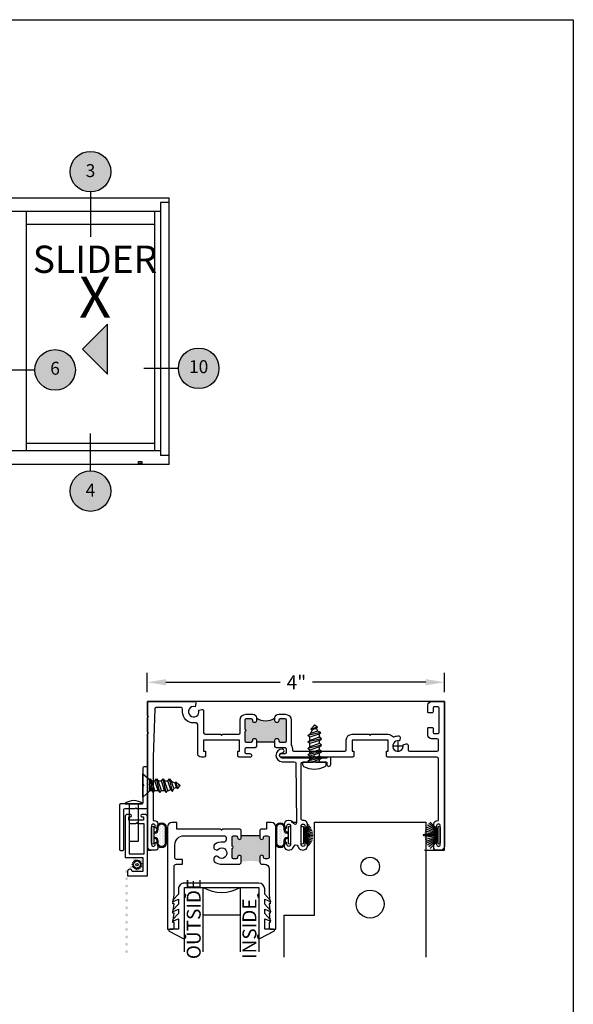
# Model space of a CAD drawing. Units: inches. Extents: x 0 to 214, y 0 to 37.
# Drawn here: x 63 to 70, y 24 to 37 of the extents above; entities that cross this region are included whole.
import ezdxf
from ezdxf.enums import TextEntityAlignment as Align

# ---------------------------------------------------------------- set-up
doc = ezdxf.new("R2010")
doc.units = ezdxf.units.IN
doc.header["$MEASUREMENT"] = 0
for name, color, linetype in [('Arcadia-Dim', 4, 'Continuous'), ('Arcadia-Profile', 5, 'Continuous'), ('Arcadia-Shade', 8, 'Continuous'), ('Arcadia-Symb', 7, 'Continuous'), ('Arcadia-Symb-Text', 3, 'Continuous'), ('Arcadia-Text', 3, 'Continuous')]:
    doc.layers.add(name, color=color, linetype=linetype)
doc.layers.add('Arcadia-Mview', color=6, linetype='Continuous', plot=False)
doc.styles.get("Standard").update_dxf_attribs({"font": 'ARIALN.TTF'})
doc.dimstyles.get("Standard").update_dxf_attribs({"dimscale": 0, "dimtxt": 0.046875, "dimasz": 0.0625, "dimexe": 0.0625, "dimexo": 0.0625, "dimgap": 0.09, "dimtad": 0, "dimtih": 1, "dimtoh": 1, "dimdec": 4, "dimzin": 0, "dimdsep": 46, "dimlunit": 4, "dimtxsty": 'Standard', "dimcen": 0.046875, "dimadec": 0, "dimazin": 0, "dimtfac": 1, "dimtdec": 4, "dimtofl": 0, "dimtmove": 0, "dimatfit": 3, "dimfxl": 1, "dimtolj": 1, "dimtzin": 0, "dimarcsym": 0})

# ---------------------------------------------------------------- blocks, each defined once
blk = doc.blocks.new('B270PILE')
at = {"layer": 'Arcadia-Profile'}
for p, q in [((-0.072, 0.03), (-0.178, 0.136)), ((-0.058, 0.03), (-0.157, 0.155)), ((-0.045, 0.03), (-0.134, 0.171)), ((-0.035, 0.03), (-0.109, 0.185)), ((-0.025, 0.03), (-0.083, 0.196)), ((-0.016, 0.03), (-0.056, 0.204)), ((-0.008, 0.03), (-0.028, 0.208)), ((-0.005, 0.03), (-0.005, 0.225)), ((0.005, 0.03), (0.005, 0.225)), ((0.008, 0.03), (0.028, 0.208)), ((0.016, 0.03), (0.056, 0.204)), ((0.025, 0.03), (0.083, 0.196)), ((0.035, 0.03), (0.109, 0.185)), ((0.045, 0.03), (0.134, 0.171)), ((0.058, 0.03), (0.157, 0.155)), ((0.072, 0.03), (0.178, 0.136))]:
    blk.add_line(p, q, dxfattribs=at)
blk.add_lwpolyline([(-0.105, 0, -1), (-0.105, 0.03), (0.105, 0.03, -1), (0.105, 0), (0.105, 0)], format="xyb", close=True, dxfattribs=at)
blk.add_arc((0, 0.225), 0.005, 0, 180, dxfattribs=at)
blk = doc.blocks.new('8-1-2PH')
at = {"layer": 'Arcadia-Profile'}
for p, q in [((-0.04, 0.156), (0, 0.156)), ((0, -0.156), (0, 0.156)), ((0, 0.075), (0.012, 0.089)), ((0.034, -0.068), (0, 0.034)), ((0.056, -0.094), (0.012, 0.089)), ((0.012, 0.089), (0.034, 0.063)), ((0.078, -0.068), (0.034, 0.063)), ((0.034, 0.063), (0.078, 0.063)), ((0.078, 0.063), (0.099, 0.089)), ((0.121, -0.068), (0.078, 0.063)), ((0.143, -0.094), (0.099, 0.089)), ((0.099, 0.089), (0.121, 0.063)), ((0.165, -0.068), (0.121, 0.063)), ((0.121, 0.063), (0.162, 0.063)), ((0.162, 0.063), (0.184, 0.089)), ((0.205, -0.068), (0.162, 0.063)), ((0.227, -0.094), (0.184, 0.089)), ((0.184, 0.089), (0.205, 0.063)), ((0.249, -0.068), (0.205, 0.063)), ((0.205, 0.063), (0.249, 0.063)), ((0.249, 0.063), (0.271, 0.089)), ((0.293, -0.068), (0.249, 0.063)), ((0.314, -0.094), (0.271, 0.089)), ((0.271, 0.089), (0.293, 0.063)), ((0.293, 0.063), (0.336, 0.063)), ((0.336, -0.068), (0.293, 0.063)), ((0.336, 0.063), (0.358, 0.089)), ((0.376, -0.058), (0.336, 0.063)), ((0.399, -0.082), (0.358, 0.089)), ((0.358, 0.089), (0.384, 0.052)), ((0.434, 0.032), (0.384, 0.052)), ((0.415, -0.042), (0.384, 0.052)), ((0.434, 0.032), (0.445, 0.048)), ((0.453, -0.027), (0.434, 0.032)), ((0.472, -0.042), (0.445, 0.048)), ((0.445, 0.048), (0.484, 0.012)), ((0.494, 0.008), (0.484, 0.012)), ((0.492, -0.011), (0.484, 0.012)), ((0, -0.068), (0.034, -0.068)), ((0.034, -0.068), (0.056, -0.094)), ((0.056, -0.094), (0.078, -0.068)), ((0.078, -0.068), (0.121, -0.068)), ((0.121, -0.068), (0.143, -0.094)), ((0.143, -0.094), (0.165, -0.068)), ((0.165, -0.068), (0.205, -0.068)), ((0.205, -0.068), (0.227, -0.094)), ((0.227, -0.094), (0.249, -0.068)), ((0.249, -0.068), (0.293, -0.068)), ((0.293, -0.068), (0.314, -0.094)), ((0.314, -0.094), (0.336, -0.068)), ((0.336, -0.068), (0.351, -0.068)), ((0.376, -0.058), (0.351, -0.068)), ((0.376, -0.058), (0.398, -0.084)), ((0.398, -0.084), (0.415, -0.042)), ((0.453, -0.027), (0.415, -0.042)), ((0.453, -0.027), (0.472, -0.042)), ((0.472, -0.042), (0.492, -0.011)), ((0.494, -0.011), (0.492, -0.011)), ((-0.04, -0.156), (0, -0.156))]:
    blk.add_line(p, q, dxfattribs=at)
for centre, radius, start, end in [((0.219, 0), 0.313, 152.2372, 207.7628), ((-0.04, 0.136), 0.02, 90, 152.2372), ((0.49, -0.001), 0.01, 291.8014, 68.1986), ((-0.04, -0.136), 0.02, 207.7628, 270)]:
    blk.add_arc(centre, radius, start, end, dxfattribs=at)
blk = doc.blocks.new('b270QLON')
at = {"layer": 'Arcadia-Profile'}
h = blk.add_hatch(dxfattribs=at)
h.set_pattern_fill('DOTS', color=256, scale=0.3, style=0)
h.paths.add_polyline_path([(-0.106, 0.185, 1), (-0.106, 0.09), (-0.075, 0.09, -0.414214), (-0.03, 0.045), (-0.03, 0.03), (0.03, 0.03), (0.03, 0.045, -0.414214), (0.075, 0.09), (0.106, 0.09, 1), (0.106, 0.185)])
for points in [[(-0.045, 0.03), (-0.045, 0.045, 0.414214), (-0.075, 0.075), (-0.106, 0.075, -1), (-0.106, 0.2), (0.106, 0.2, -1), (0.106, 0.075), (0.075, 0.075, 0.414214), (0.045, 0.045), (0.045, 0.03)], [(-0.03, 0.03), (-0.03, 0.045, 0.414214), (-0.075, 0.09), (-0.106, 0.09, -1), (-0.106, 0.185), (0.106, 0.185, -1), (0.106, 0.09), (0.075, 0.09, 0.414214), (0.03, 0.045), (0.03, 0.03)]]:
    blk.add_lwpolyline(points, format="xyb", dxfattribs=at)
blk.add_lwpolyline([(-0.105, 0, -1), (-0.105, 0.03), (0.105, 0.03, -1), (0.105, 0), (0.105, 0)], format="xyb", close=True, dxfattribs=at)
blk = doc.blocks.new('b150pile')
at = {"layer": 'Arcadia-Profile'}
for p, q in [((-0.035, 0.03), (-0.088, 0.14)), ((-0.025, 0.03), (-0.067, 0.149)), ((-0.016, 0.03), (-0.045, 0.155)), ((-0.008, 0.03), (-0.023, 0.159)), ((0, 0.03), (0, 0.16)), ((0.008, 0.03), (0.023, 0.159)), ((0.016, 0.03), (0.045, 0.155)), ((0.025, 0.03), (0.067, 0.149)), ((0.035, 0.03), (0.088, 0.14)), ((-0.072, 0.03), (-0.143, 0.101)), ((-0.058, 0.03), (-0.126, 0.116)), ((-0.045, 0.03), (-0.108, 0.129)), ((0.045, 0.03), (0.108, 0.129)), ((0.058, 0.03), (0.126, 0.116)), ((0.072, 0.03), (0.143, 0.101))]:
    blk.add_line(p, q, dxfattribs=at)
blk.add_lwpolyline([(-0.105, 0, -1), (-0.105, 0.03), (0.105, 0.03, -1), (0.105, 0), (0.105, 0)], format="xyb", close=True, dxfattribs=at)
blk = doc.blocks.new('Cross')
at = {"layer": 'Arcadia-Profile'}
for p, q in [((0.058, 0), (-0.058, 0)), ((0, 0.058), (0, -0.058))]:
    blk.add_line(p, q, dxfattribs=at)
blk = doc.blocks.new('b9501000z')
for p, q in [((-0.516, 0.063), (-0.704, -0.034)), ((-0.501, -0.486), (-0.501, 0.011)), ((0.501, 0.011), (0.501, -0.486)), ((0.704, -0.034), (0.516, 0.063)), ((-0.698, -0.062), (-0.58, -0.062)), ((-0.58, -0.062), (-0.58, -0.204)), ((0.58, -0.204), (0.58, -0.062)), ((0.58, -0.062), (0.698, -0.062)), ((-0.58, -0.204), (-0.663, -0.171)), ((-0.663, -0.171), (-0.656, -0.193)), ((-0.656, -0.193), (-0.58, -0.275)), ((0.663, -0.171), (0.58, -0.204)), ((0.58, -0.275), (0.656, -0.193)), ((0.656, -0.193), (0.663, -0.171)), ((-0.58, -0.33), (-0.663, -0.296)), ((-0.663, -0.296), (-0.656, -0.318)), ((-0.656, -0.318), (-0.58, -0.4)), ((-0.58, -0.275), (-0.58, -0.33)), ((0.58, -0.33), (0.58, -0.275)), ((0.663, -0.296), (0.58, -0.33)), ((0.58, -0.4), (0.656, -0.318)), ((0.656, -0.318), (0.663, -0.296)), ((-0.663, -0.433), (-0.656, -0.454)), ((-0.58, -0.466), (-0.663, -0.433)), ((-0.656, -0.454), (-0.58, -0.536)), ((-0.58, -0.4), (-0.58, -0.466)), ((0.58, -0.466), (0.58, -0.4)), ((0.663, -0.433), (0.58, -0.466)), ((0.58, -0.536), (0.656, -0.454)), ((0.656, -0.454), (0.663, -0.433)), ((-0.58, -0.536), (-0.58, -0.604)), ((-0.501, -0.624), (-0.501, -0.543)), ((-0.501, -0.548), (-0.501, -0.543)), ((0.501, -0.624), (-0.501, -0.624)), ((0.501, -0.543), (0.501, -0.624)), ((0.501, -0.543), (0.501, -0.548)), ((0.58, -0.604), (0.58, -0.536)), ((-0.5, -0.684), (0.5, -0.684))]:
    blk.add_line(p, q)
for centre, radius, start, end in [((-0.508, 0.037), 0.027, 286.6695, 106.6695), ((0.508, 0.037), 0.027, 73.3305, 253.3305), ((-0.698, -0.047), 0.015, 117.1782, 270), ((0.698, -0.047), 0.015, 270, 62.8218), ((-0.517, -0.515), 0.0332, 300, 60), ((0.517, -0.515), 0.0332, 120, 240), ((-0.5, -0.604), 0.08, 180, 270), ((0.5, -0.604), 0.08, 270, 0)]:
    blk.add_arc(centre, radius, start, end)
blk = doc.blocks.new('*D174')
at = {"layer": 'Arcadia-Dim', "color": 0, "lineweight": -2, "transparency": 16777216}
for p, q in [((64.264, 28.26), (64.264, 28.52)), ((68.264, 28.26), (68.264, 28.52)), ((64.514, 28.395), (66.055, 28.395)), ((68.014, 28.395), (66.488, 28.395))]:
    blk.add_line(p, q, dxfattribs=at)
at = {"layer": 'Arcadia-Dim', "color": 0, "lineweight": -3, "transparency": 16777216}
for points in [[(64.514, 28.437), (64.514, 28.354), (64.264, 28.395)], [(68.014, 28.437), (68.014, 28.354), (68.264, 28.395)]]:
    blk.add_solid(points, dxfattribs=at)
at = {"layer": 'Arcadia-Dim', "color": 0, "transparency": 16777216, "insert": (66.272, 28.395), "char_height": 0.1875, "attachment_point": 5}
blk.add_mtext('\\A1;4"', dxfattribs=at)
blk = doc.blocks.new('#8-.5 PFH-SMS')
at = {"layer": 'Arcadia-Profile'}
for p, q in [((0, 0.156), (0.09, 0.078)), ((0, -0.156), (0, 0.156)), ((0.088, 0.08), (0.096, 0.089)), ((0.09, 0.078), (0.09, -0.078)), ((0.118, -0.068), (0.09, 0.016)), ((0.14, -0.094), (0.096, 0.089)), ((0.096, 0.089), (0.118, 0.063)), ((0.162, -0.068), (0.118, 0.063)), ((0.118, 0.063), (0.162, 0.063)), ((0.162, 0.063), (0.184, 0.089)), ((0.205, -0.068), (0.162, 0.063)), ((0.227, -0.094), (0.184, 0.089)), ((0.184, 0.089), (0.205, 0.063)), ((0.249, -0.068), (0.205, 0.063)), ((0.205, 0.063), (0.249, 0.063)), ((0.249, 0.063), (0.271, 0.089)), ((0.293, -0.068), (0.249, 0.063)), ((0.314, -0.094), (0.271, 0.089)), ((0.271, 0.089), (0.293, 0.063)), ((0.293, 0.063), (0.336, 0.063)), ((0.336, -0.068), (0.293, 0.063)), ((0.336, 0.063), (0.358, 0.089)), ((0.376, -0.058), (0.336, 0.063)), ((0.399, -0.082), (0.358, 0.089)), ((0.358, 0.089), (0.384, 0.052)), ((0.434, 0.032), (0.384, 0.052)), ((0.415, -0.042), (0.384, 0.052)), ((0.434, 0.032), (0.445, 0.048)), ((0.453, -0.027), (0.434, 0.032)), ((0.472, -0.042), (0.445, 0.048)), ((0.445, 0.048), (0.484, 0.012)), ((0.494, 0.008), (0.484, 0.012)), ((0.492, -0.011), (0.484, 0.012)), ((0, -0.156), (0.09, -0.078)), ((0.09, -0.068), (0.118, -0.068)), ((0.118, -0.068), (0.14, -0.094)), ((0.14, -0.094), (0.162, -0.068)), ((0.162, -0.068), (0.205, -0.068)), ((0.205, -0.068), (0.227, -0.094)), ((0.227, -0.094), (0.249, -0.068)), ((0.249, -0.068), (0.293, -0.068)), ((0.293, -0.068), (0.314, -0.094)), ((0.314, -0.094), (0.336, -0.068)), ((0.336, -0.068), (0.351, -0.068)), ((0.376, -0.058), (0.351, -0.068)), ((0.376, -0.058), (0.398, -0.084)), ((0.398, -0.084), (0.415, -0.042)), ((0.453, -0.027), (0.415, -0.042)), ((0.453, -0.027), (0.472, -0.042)), ((0.472, -0.042), (0.492, -0.011)), ((0.494, -0.011), (0.492, -0.011))]:
    blk.add_line(p, q, dxfattribs=at)
blk.add_arc((0.49, -0.001), 0.01, 291.8014, 68.1986, dxfattribs=at)
blk = doc.blocks.new('spline')
at = {"layer": 'Arcadia-Profile'}
blk.add_lwpolyline([(-0.027, 0.053), (-0.03, 0.078, -0.784805), (-0.024, 0.079), (-0.011, 0.059, 0.63707), (-0.005, 0.06), (0.002, 0.083, -0.784805), (0.008, 0.082), (0.013, 0.058, 0.63707), (0.018, 0.057), (0.034, 0.076, -0.784805), (0.039, 0.073), (0.034, 0.049, 0.63707), (0.039, 0.046), (0.06, 0.057, -0.784805), (0.064, 0.052), (0.05, 0.032, 0.63707), (0.053, 0.027), (0.078, 0.03, -0.784805), (0.079, 0.024), (0.059, 0.011, 0.63707), (0.06, 0.005), (0.083, -0.002, -0.784805), (0.082, -0.008), (0.058, -0.013, 0.63707), (0.057, -0.018), (0.076, -0.034, -0.784805), (0.073, -0.039), (0.049, -0.034, 0.63707), (0.046, -0.039), (0.057, -0.06, -0.784805), (0.052, -0.064), (0.032, -0.05, 0.63707), (0.027, -0.053), (0.03, -0.078, -0.784805), (0.024, -0.079), (0.011, -0.059, 0.63707), (0.005, -0.06), (-0.002, -0.083, -0.784805), (-0.008, -0.082), (-0.013, -0.058, 0.63707), (-0.018, -0.057), (-0.034, -0.076, -0.784805), (-0.039, -0.073), (-0.034, -0.049, 0.63707), (-0.039, -0.046), (-0.06, -0.057, -0.784805), (-0.064, -0.052), (-0.05, -0.032, 0.63707), (-0.053, -0.027), (-0.078, -0.03, -0.784805), (-0.079, -0.024), (-0.059, -0.011, 0.63707), (-0.06, -0.005), (-0.083, 0.002, -0.784805), (-0.082, 0.008), (-0.058, 0.013, 0.63707), (-0.057, 0.018), (-0.076, 0.034, -0.784805), (-0.073, 0.039), (-0.049, 0.034, 0.63707), (-0.046, 0.039), (-0.057, 0.06, -0.784805), (-0.052, 0.064), (-0.032, 0.05, 0.63707)], format="xyb", close=True, dxfattribs=at)
blk.add_circle((0, 0), 0.0223, dxfattribs=at)
blk = doc.blocks.new('.5Rivet')
at = {"layer": 'Arcadia-Profile'}
blk.add_lwpolyline([(-0.1175, -0.045), (0.1175, -0.045), (0.1175, -0.04, 0.3404255), (-0.1175, -0.04)], format="xyb", close=True, dxfattribs=at)
blk.add_lwpolyline([(-0.0625, -0.045), (-0.0625, -0.54, 0.4142136), (-0.0575, -0.545), (0.0575, -0.545, 0.4142136), (0.0625, -0.54), (0.0625, -0.045)], format="xyb", dxfattribs=at)

msp = doc.modelspace()

# ---------------------------------------------------------------- hatches: boundary and pattern name
at = {"layer": 'Arcadia-Profile'}
h = msp.add_hatch(color=256, dxfattribs=at)
edge = h.paths.add_edge_path()
edge.add_line((65.98317, 27.91489), (65.98317, 27.87739))
edge.add_ellipse((66.00817, 27.87739), major_axis=(-0.01768, 0.01768), ratio=1, start_angle=45, end_angle=225)
edge.add_line((66.03317, 27.87739), (66.03317, 27.88239))
edge.add_ellipse((66.05317, 27.88239), major_axis=(-0.01414, 0.01414), ratio=1, start_angle=-45, end_angle=45, ccw=False)
edge.add_line((66.05317, 27.90239), (66.11942, 27.90239))
edge.add_ellipse((66.11942, 27.88239), major_axis=(0.01414, 0.01414), ratio=1, start_angle=315, end_angle=405, ccw=False)
edge.add_line((66.13942, 27.88239), (66.13942, 27.60989))
edge.add_ellipse((66.11942, 27.60989), major_axis=(0.01414, 0.01414), ratio=1, start_angle=225, end_angle=315, ccw=False)
edge.add_line((66.11942, 27.58989), (66.05317, 27.58989))
edge.add_ellipse((66.05317, 27.60989), major_axis=(-0.01414, 0.01414), ratio=1, start_angle=45, end_angle=135, ccw=False)
edge.add_line((66.03317, 27.60989), (66.03317, 27.61489))
edge.add_ellipse((66.00817, 27.61489), major_axis=(-0.01768, 0.01768), ratio=1, start_angle=225, end_angle=405)
edge.add_line((65.98317, 27.61489), (65.98317, 27.58989))
edge.add_line((65.98317, 27.58989), (65.73317, 27.58989))
edge.add_line((65.73317, 27.58989), (65.73317, 27.61489))
edge.add_ellipse((65.70817, 27.61489), major_axis=(0.01768, 0.01768), ratio=1, start_angle=315, end_angle=495)
edge.add_line((65.68317, 27.61489), (65.68317, 27.60989))
edge.add_ellipse((65.66317, 27.60989), major_axis=(0.01414, 0.01414), ratio=1, start_angle=225, end_angle=315, ccw=False)
edge.add_line((65.66317, 27.58989), (65.59692, 27.58989))
edge.add_ellipse((65.59692, 27.60989), major_axis=(-0.01414, 0.01414), ratio=1, start_angle=45, end_angle=135, ccw=False)
edge.add_line((65.57692, 27.60989), (65.57692, 27.73114))
edge.add_ellipse((65.57692, 27.74614), major_axis=(0.01061, 0.01061), ratio=1, start_angle=225, end_angle=405)
edge.add_line((65.57692, 27.76114), (65.57692, 27.88239))
edge.add_ellipse((65.59692, 27.88239), major_axis=(0.01414, 0.01414), ratio=1, start_angle=45, end_angle=135, ccw=False)
edge.add_line((65.59692, 27.90239), (65.66317, 27.90239))
edge.add_ellipse((65.66317, 27.88239), major_axis=(-0.01414, 0.01414), ratio=1, start_angle=225, end_angle=315, ccw=False)
edge.add_line((65.68317, 27.88239), (65.68317, 27.87739))
edge.add_ellipse((65.70817, 27.87739), major_axis=(0.01768, 0.01768), ratio=1, start_angle=135, end_angle=315)
edge.add_line((65.73317, 27.87739), (65.73317, 27.91489))
edge.add_ellipse((65.85817, 28.10058), major_axis=(0.15828, 0.15828), ratio=1, start_angle=191.052485, end_angle=258.947515)
msp.add_hatch(color=256, dxfattribs=at).paths.add_polyline_path([(65.77926, 26.32801), (65.77926, 26.30301, 1), (65.82926, 26.30301), (65.82926, 26.30801, -0.41421356), (65.84926, 26.32801), (65.88426, 26.32801, -0.41421356), (65.90426, 26.30801), (65.90426, 26.036, -0.41421356), (65.88426, 26.016), (65.84926, 26.016, -0.41421356), (65.82926, 26.036), (65.82926, 26.041, 1), (65.77926, 26.041), (65.77926, 25.975, 0.10859867), (65.52926, 25.975), (65.52926, 26.041, 1), (65.47926, 26.041), (65.47926, 26.036, -0.41421356), (65.45926, 26.016), (65.42426, 26.016, -0.41421356), (65.40426, 26.036), (65.40426, 26.15701, 1), (65.40426, 26.18701), (65.40426, 26.30801, -0.41421356), (65.42426, 26.32801), (65.45926, 26.32801, -0.41421356), (65.47926, 26.30801), (65.47926, 26.30301, 1), (65.52926, 26.30301), (65.52926, 26.32801)])
h = msp.add_hatch(color=256, dxfattribs=at)
h.dxf.hatch_style = 1
edge = h.paths.add_edge_path()
edge.add_arc((64.17589, 25.99146), 0.01988, 0, 360)
edge = h.paths.add_edge_path()
edge.add_arc((64.19219, 25.90916), 0.01988, 0, 360)
edge = h.paths.add_edge_path()
edge.add_arc((64.1204, 25.8647), 0.01988, 0, 360)
edge = h.paths.add_edge_path()
edge.add_arc((64.09265, 26.0051), 0.01988, 0, 360)
edge = h.paths.add_edge_path()
edge.add_arc((64.04451, 25.89795), 0.01988, 0, 360)
edge = h.paths.add_edge_path()
edge.add_arc((63.98464, 25.8471), 0.01988, 0, 360)
edge = h.paths.add_edge_path()
edge.add_arc((63.98464, 25.74934), 0.01988, 0, 360)
edge = h.paths.add_edge_path()
edge.add_arc((63.98464, 25.65159), 0.01988, 0, 360)
h = msp.add_hatch(color=256, dxfattribs=at)
h.dxf.hatch_style = 1
h.paths.add_polyline_path([(64.00453, 25.55383, 1), (63.96476, 25.55383, 1)])
h.paths.add_polyline_path([(64.00453, 25.45608, 1), (63.96476, 25.45608, 1)])
h.paths.add_polyline_path([(63.96476, 25.35832, 1), (64.00453, 25.35832, 1)])
h = msp.add_hatch(color=256, dxfattribs=at)
h.dxf.hatch_style = 1
h.paths.add_polyline_path([(64.00453, 25.26142, 1), (63.96476, 25.26142, 1)])
h.paths.add_polyline_path([(64.00453, 25.16367, 1), (63.96476, 25.16367, 1)])
h.paths.add_polyline_path([(63.96476, 25.06591, 1), (64.00453, 25.06591, 1)])
h = msp.add_hatch(color=256, dxfattribs=at)
h.dxf.hatch_style = 1
h.paths.add_polyline_path([(64.00453, 24.96422, 1), (63.96476, 24.96422, 1)])
h.paths.add_polyline_path([(64.00453, 24.86646, 1), (63.96476, 24.86646, 1)])
h.paths.add_polyline_path([(63.96476, 24.76871, 1), (64.00453, 24.76871, 1)])
at = {"layer": 'Arcadia-Shade', "lineweight": -3}
h = msp.add_hatch(color=256, dxfattribs=at)
h.dxf.hatch_style = 1
edge = h.paths.add_edge_path()
edge.add_arc((63.49882, 35.27159), 0.2734, 0, 360)
h = msp.add_hatch(color=256, dxfattribs=at)
h.dxf.hatch_style = 1
edge = h.paths.add_edge_path()
edge.add_arc((64.95521, 32.62279), 0.2734, 0, 360)
h = msp.add_hatch(color=256, dxfattribs=at)
h.dxf.hatch_style = 1
edge = h.paths.add_edge_path()
edge.add_arc((63.0216, 32.60099), 0.2734, 0, 360)
h = msp.add_hatch(color=256, dxfattribs=at)
h.dxf.hatch_style = 1
edge = h.paths.add_edge_path()
edge.add_arc((63.49882, 30.9697), 0.2734, 0, 360)
at = {"layer": 'Arcadia-Text'}
msp.add_hatch(color=256, dxfattribs=at).paths.add_polyline_path([(63.72785, 32.54646), (63.72785, 33.21826), (63.39195, 32.88236)])

# ---------------------------------------------------------------- linework, layer by layer
msp.add_line((65.77926, 26.32801), (65.52926, 26.32801))
at = {"layer": 'Arcadia-Mview', "lineweight": -3}
msp.add_lwpolyline([(38, 37.31833), (70, 37.31833), (70, 0), (38, 0)], close=True, dxfattribs=at)
at = {"layer": 'Arcadia-Profile'}
for p, q in [((58.14402, 34.91791), (64.55711, 34.91791)), ((64.55711, 31.326), (64.55711, 34.91791)), ((64.44175, 34.85447), (64.44175, 31.44702)), ((64.55711, 34.85447), (64.44175, 34.85447)), ((64.44175, 34.73332), (60.52183, 34.73332)), ((62.63894, 31.51623), (62.63894, 34.73332)), ((64.3587, 34.73332), (64.3587, 31.51623)), ((64.3587, 34.56031), (62.63894, 34.56031)), ((64.3587, 31.60867), (62.63894, 31.60867)), ((60.52183, 31.51623), (64.44175, 31.51623)), ((64.55711, 31.44702), (64.44175, 31.44702)), ((64.55711, 31.326), (58.14402, 31.326)), ((64.14428, 31.36998), (64.18797, 31.36998)), ((64.14428, 31.34269), (64.14428, 31.36998)), ((64.18797, 31.34269), (64.14428, 31.34269)), ((64.18797, 31.36998), (64.18797, 31.34269)), ((65.98317, 27.58989), (65.73317, 27.58989)), ((64.76426, 24.76547), (64.76426, 25.6315)), ((65.01426, 24.76547), (65.01426, 25.6315)), ((65.51426, 25.6315), (65.51426, 24.76547)), ((65.76426, 25.6315), (65.76426, 24.76547)), ((65.51426, 25.25939), (65.01426, 25.25939))]:
    msp.add_line(p, q, dxfattribs=at)
for points in [[(65.733, 27.52489), (65.718, 27.50989), (65.59675, 27.50989, 0.41421356), (65.57675, 27.48989), (65.57675, 27.45489, 0.41421356), (65.59675, 27.43489), (65.6455, 27.43489, -1), (65.6455, 27.38489), (65.50225, 27.38489, -0.41421356), (65.48225, 27.40489), (65.48225, 27.46489), (65.50625, 27.46489), (65.50625, 27.61489), (65.02225, 27.61489), (65.02225, 27.46489), (65.04625, 27.46489), (65.04625, 27.40489, -0.41421356), (65.02625, 27.38489), (64.99225, 27.38489, -0.41421356), (64.94225, 27.43489), (64.94225, 27.8271, 0.41421356), (64.92225, 27.8471), (64.88925, 27.8471, -0.41421356), (64.73857, 27.99777), (64.73857, 28.03489, 0.41421356), (64.71857, 28.05489), (64.38364, 28.05489, 0.40528969), (64.36365, 28.0355), (64.34376, 27.38489), (64.34376, 26.5349), (64.35487, 26.5349, -0.41421356), (64.40487, 26.4849), (64.40487, 26.4449, -1), (64.36987, 26.4449), (64.36987, 26.4599, 1), (64.31987, 26.4599), (64.31987, 26.20989, 0.9487525), (64.36987, 26.20739), (64.36987, 26.22489, -1), (64.40487, 26.22489), (64.40487, 26.15489, -0.41421356), (64.38487, 26.13489), (64.31425, 26.13489, -0.41421356), (64.26425, 26.18489), (64.26425, 27.69989), (64.27925, 27.71489), (64.26425, 27.72989), (64.26425, 27.91989), (64.27925, 27.93489), (64.26425, 27.94989), (64.26425, 28.13489), (64.89863, 28.13489, -0.49314543), (64.91795, 28.10971), (64.90633, 28.06635, 3.73205081), (64.95718, 28.01727), (64.99707, 28.02795, -0.49314543), (65.02225, 28.00864), (65.02225, 27.71489, 0.41421356), (65.04225, 27.69489), (65.24925, 27.69489), (65.26425, 27.67989), (65.27925, 27.69489), (65.49425, 27.69489, 0.41421356), (65.51425, 27.71489), (65.51425, 27.88239, -0.41421356), (65.59675, 27.96489), (65.683, 27.96489, -0.41421356), (65.733, 27.91489), (65.733, 27.87739, -1), (65.683, 27.87739), (65.683, 27.88239, 0.41421356), (65.663, 27.90239), (65.59675, 27.90239, 0.41421356), (65.57675, 27.88239), (65.57675, 27.76114, -1), (65.57675, 27.73114), (65.57675, 27.60989, 0.41421356), (65.59675, 27.58989), (65.663, 27.58989, 0.41421356), (65.683, 27.60989), (65.683, 27.61489, -1), (65.733, 27.61489), (65.733, 27.52489)], [(65.52926, 26.40301), (65.51426, 26.41801), (65.27926, 26.41801), (65.26426, 26.40301), (65.24926, 26.41801), (65.13359, 26.41801), (64.65926, 26.41801), (64.65926, 26.507), (64.59626, 26.507, 0.41421356), (64.53426, 26.445), (64.53426, 25.069), (64.60926, 25.069, 0.41421356), (64.62426, 25.084), (64.62426, 25.15901), (64.60926, 25.15901), (64.62426, 25.28401), (64.60926, 25.28401), (64.62426, 25.40901), (64.60926, 25.40901), (64.62426, 25.53401), (64.62426, 25.913, -0.41421356), (64.65526, 25.944), (64.73926, 25.944), (64.73926, 26.006), (64.66526, 26.006, -0.41421356), (64.63426, 26.037), (64.63426, 26.20301, -0.41421356), (64.75926, 26.32801), (65.29526, 26.32801, -0.41421356), (65.32626, 26.29701), (65.32626, 26.27214, -0.46557213), (65.28995, 26.2416, 0.22543379), (65.16594, 26.2071, 0.21732848), (65.16077, 26.19578), (65.16077, 26.16223, 0.26793952), (65.16827, 26.14924), (65.19092, 26.13616, 0.36376541), (65.20991, 26.1395, -2.74421233), (65.20991, 26.04814, 0.36376252), (65.19092, 26.05148), (65.16827, 26.0384, 0.26793952), (65.16077, 26.02541), (65.16077, 25.99187, 0.21732848), (65.16594, 25.98054, 0.19333779), (65.27163, 25.944), (65.49826, 25.944, 0.41421356), (65.52926, 25.975), (65.52926, 26.041, 1), (65.47926, 26.041), (65.47926, 26.036, -0.41421356), (65.45926, 26.016), (65.42426, 26.016, -0.41421356), (65.40426, 26.036), (65.40426, 26.15701, 1), (65.40426, 26.18701), (65.40426, 26.30801, -0.41421356), (65.42426, 26.32801), (65.45926, 26.32801, -0.41421356), (65.47926, 26.30801), (65.47926, 26.30301, 1), (65.52926, 26.30301), (65.52926, 26.40301)], [(65.77926, 26.40301), (65.77926, 26.30301, 1), (65.82926, 26.30301), (65.82926, 26.30801, -0.41421356), (65.84926, 26.32801), (65.88426, 26.32801, -0.41421356), (65.90426, 26.30801), (65.90426, 26.036, -0.41421356), (65.88426, 26.016), (65.84926, 26.016, -0.41421356), (65.82926, 26.036), (65.82926, 26.041, 1), (65.77926, 26.041), (65.77926, 25.975, 0.41421356), (65.81026, 25.944), (65.84226, 25.944, -0.41421356), (65.90426, 25.882), (65.90426, 25.53401), (65.91926, 25.40901), (65.90426, 25.40901), (65.91926, 25.28401), (65.90426, 25.28401), (65.91926, 25.15901), (65.90426, 25.15901), (65.90426, 25.084, 0.41421356), (65.91926, 25.069), (65.99426, 25.069), (65.99426, 26.445, 0.41421356), (65.93226, 26.507), (65.86926, 26.507), (65.86926, 26.41801), (65.79426, 26.41801), (65.77926, 26.40301)]]:
    msp.add_lwpolyline(points, format="xyb", dxfattribs=at)
for points in [[(67.99424, 26.13485), (68.26425, 26.13485), (68.26425, 28.13489), (64.26425, 28.13489), (64.26425, 26.13485), (64.31425, 26.13489)], [(66.10827, 24.69361), (66.10826, 25.25989), (66.51506, 25.25989), (66.51506, 26.50989), (68.01428, 26.50989), (68.01427, 24.69361)], [(66.20363, 26.50989), (66.27404, 26.50989)]]:
    msp.add_lwpolyline(points, dxfattribs=at)
at = {"layer": 'Arcadia-Profile', "lineweight": -3}
for points in [[(65.98317, 27.52489), (65.98317, 27.61489, -1), (66.03317, 27.61489), (66.03317, 27.60989, 0.41421356), (66.05317, 27.58989), (66.11942, 27.58989, 0.41421356), (66.13942, 27.60989), (66.13942, 27.88239, 0.41421356), (66.11942, 27.90239), (66.05317, 27.90239, 0.41421356), (66.03317, 27.88239), (66.03317, 27.87739, -1), (65.98317, 27.87739), (65.98317, 27.91489, -0.41421356), (66.03317, 27.96489), (66.11942, 27.96489, -0.41421356), (66.20192, 27.88239), (66.20192, 27.54713, -0.16421878), (66.21983, 27.48572, 0.42647434), (66.23982, 27.46489), (66.92242, 27.46489, 0.41421356), (66.94242, 27.48489), (66.94242, 27.61489, -0.41421356), (67.02242, 27.69489), (67.24942, 27.69489), (67.26442, 27.67989), (67.27942, 27.69489), (67.50642, 27.69489, -0.2160925), (67.56659, 27.66761, 0.3177811), (67.58904, 27.66221, -0.11753544), (67.65144, 27.67136, -0.46592626), (67.66899, 27.64626), (67.6578, 27.60447, 3.73205081), (67.708, 27.55427), (67.75024, 27.56559, -0.49314543), (67.77542, 27.54627), (67.77542, 27.48489, 0.41421356), (67.79542, 27.46489), (68.16442, 27.46489, 0.41421346), (68.18442, 27.48489), (68.18442, 27.6149, 0.41421356), (68.16442, 27.6349), (68.09042, 27.6349, -0.41421356), (68.04042, 27.6849), (68.04042, 27.77489, -0.41421356), (68.05042, 27.78489), (68.10242, 27.78489, -0.41421356), (68.11242, 27.77489), (68.11242, 27.71689, 0.41421356), (68.12242, 27.70689), (68.18242, 27.70689, 0.41421356), (68.19242, 27.71689), (68.19242, 28.05289, 0.41421356), (68.18242, 28.06289), (68.12242, 28.06289, 0.41421356), (68.11242, 28.05289), (68.11242, 27.99489, -0.41421356), (68.10242, 27.98489), (68.05042, 27.98489, -0.41421356), (68.04042, 27.99489), (68.04042, 28.08489, -0.41421356), (68.09042, 28.13489), (68.26442, 28.13489), (68.26442, 26.18489, -0.41421356), (68.21442, 26.13489), (68.14379, 26.13489, -0.41421356), (68.12379, 26.15489), (68.12379, 26.22489, -1), (68.15879, 26.22489), (68.15879, 26.20989, 1), (68.20879, 26.20989), (68.20879, 26.4599, 1), (68.15879, 26.4599), (68.15879, 26.4449, -1), (68.12379, 26.4449), (68.12379, 26.4849, -0.41421356), (68.17379, 26.5349), (68.18442, 26.5349), (68.18442, 27.36489, 0.41421356), (68.16442, 27.38489), (67.50242, 27.38489, -0.41421356), (67.48242, 27.40489), (67.48242, 27.46489), (67.50642, 27.46489), (67.50642, 27.61489), (67.02242, 27.61489), (67.02242, 27.46489), (67.04642, 27.46489), (67.04642, 27.40489, -0.41421356), (67.02642, 27.38489), (66.52942, 27.38489), (66.51442, 27.39989), (66.49942, 27.38489), (66.07067, 27.38489, -1), (66.07067, 27.43489), (66.11992, 27.43489, 0.41421356), (66.13992, 27.45489), (66.13992, 27.48989, 0.41421356), (66.11992, 27.50989), (65.99817, 27.50989)], [(66.42076, 26.18698), (66.42076, 26.22489, 0.41421356), (66.40326, 26.24239, 0.41421356), (66.38576, 26.22489), (66.38576, 26.20989, -1), (66.33576, 26.20989), (66.33576, 26.45989, -1), (66.38576, 26.45989), (66.38576, 26.44489, 0.41421356), (66.40326, 26.42739, 0.41421356), (66.42076, 26.44489), (66.42076, 26.48281, 0.29821663), (66.39076, 26.52863, 0.11656689), (66.35681, 26.53479, -0.42972158), (66.33576, 26.55476), (66.33576, 27.29989, -0.41421063), (66.35576, 27.31989), (66.49926, 27.31989), (66.51426, 27.33489), (66.52926, 27.31989), (66.68301, 27.31989), (66.68301, 27.28739, 1), (66.73301, 27.28739), (66.73301, 27.38489), (66.68301, 27.38489), (66.68301, 27.37489), (66.08051, 27.37489, -1), (66.08051, 27.44489, 1), (66.08051, 27.49489, 1), (66.08051, 27.32489), (66.24319, 27.32489, -0.41022089), (66.26319, 27.30516), (66.27417, 26.50071, -0.80629688), (66.23609, 26.4919, 0.40561336), (66.13826, 26.52863, 0.29821663), (66.10826, 26.48281), (66.10826, 26.44489, 0.41421356), (66.12576, 26.42739, 0.41421356), (66.14326, 26.44489), (66.14326, 26.45989, -1), (66.19326, 26.45989), (66.19326, 26.20989, -1), (66.14326, 26.20989), (66.14326, 26.22489, 0.41421356), (66.12576, 26.24239, 0.41421356), (66.10826, 26.22489), (66.10826, 26.18698, 0.29821663), (66.13826, 26.14116, 0.45487092), (66.24045, 26.18955, -0.75710994), (66.28857, 26.18955, 0.45487092), (66.39076, 26.14116, 0.29821663)]]:
    msp.add_lwpolyline(points, format="xyb", close=True, dxfattribs=at)
at = {"layer": 'Arcadia-Profile'}
for points in [[(64.24925, 27.25578), (64.21925, 27.25578, 0.41421356), (64.20425, 27.24078), (64.20425, 27.02078), (64.21925, 27.00578), (64.20425, 26.99078), (64.20425, 26.77078, -0.41421356), (64.18925, 26.75578), (63.90425, 26.75578, 0.41421356), (63.88925, 26.74078), (63.88925, 26.14578, 0.41421356), (63.90425, 26.13078), (63.93425, 26.13078, 0.41421356), (63.94925, 26.14578), (63.94925, 26.68078, -0.41421356), (63.96425, 26.69578), (64.09825, 26.69578), (64.10825, 26.70578), (64.11825, 26.69578), (64.24925, 26.69578, 0.41421356), (64.26425, 26.71078), (64.26425, 27.24078, 0.41421356)], [(64.01425, 26.58459), (64.03665, 26.58459, 0.41421356), (64.05165, 26.59959), (64.05165, 26.59961, 0.41421356), (64.03665, 26.61461), (63.99505, 26.61461, 0.41421356), (63.96405, 26.58361), (63.96405, 26.03391), (64.20224, 26.03391), (64.20224, 25.8469), (64.06, 25.8469), (64.06, 25.84691, 0.41421356), (64.029, 25.87791, 0.41421356), (63.998, 25.84691), (63.998, 25.78981), (64.26425, 25.78981), (64.26425, 26.58361, 0.41421356), (64.23325, 26.61461), (64.19165, 26.61461, 0.41421356), (64.17665, 26.59961), (64.17665, 26.59959, 0.41421356), (64.19165, 26.58459), (64.21405, 26.58459), (64.21405, 26.53981), (64.01425, 26.53981)]]:
    msp.add_lwpolyline(points, format="xyb", close=True, dxfattribs=at)
msp.add_lwpolyline([(64.12067, 26.50461), (64.10567, 26.48961), (64.02077, 26.48961), (64.02077, 26.08361), (64.22057, 26.08361), (64.22057, 26.48961), (64.13567, 26.48961)], close=True, dxfattribs=at)
for centre, radius in [((67.26426, 25.91317), 0.125), ((67.26426, 25.40692), 0.1875)]:
    msp.add_circle(centre, radius, dxfattribs=at)
for centre, radius, start, end in [((65.85817, 28.10058), 0.22384, 236.052485, 303.947515), ((65.26426, 26.06452), 0.5, 240, 300)]:
    msp.add_arc(centre, radius, start, end, dxfattribs=at)
at = {"layer": 'Arcadia-Shade', "lineweight": -3}
for centre in [(63.49882, 35.27159), (64.95521, 32.62279), (63.0216, 32.60099), (63.49882, 30.9697)]:
    msp.add_circle(centre, 0.2734, dxfattribs=at)
at = {"layer": 'Arcadia-Symb'}
for p, q in [((63.49882, 34.99819), (63.49882, 34.39413)), ((63.39195, 32.88236), (63.72785, 33.21826)), ((63.72785, 32.54646), (63.72785, 33.21826)), ((63.72785, 32.54646), (63.72785, 33.21826)), ((63.72785, 32.54646), (63.39195, 32.88236)), ((64.68181, 32.62279), (64.21492, 32.62279)), ((62.32766, 32.60099), (62.7482, 32.60099)), ((63.49882, 31.2431), (63.49882, 31.74667))]:
    msp.add_line(p, q, dxfattribs=at)

# ---------------------------------------------------------------- block references
at = {"lineweight": -3}
msp.add_blockref('#8-.5 PFH-SMS', (64.20425, 27.00578), dxfattribs=at)
at = {"layer": 'Arcadia-Profile'}
for name, p, rotation in [('8-1-2PH', (66.51426, 27.31989), 90), ('b270QLON', (64.31988, 26.3349), 270), ('b270QLON', (66.19326, 26.33489), 90), ('b150pile', (66.33576, 26.33489), 270), ('B270PILE', (68.20863, 26.3349), 90), ('b9501000z', (65.26426, 25.007), 180)]:
    msp.add_blockref(name, p, dxfattribs=dict(at, rotation=rotation))
for name, p in [('Cross', (67.63942, 27.53589)), ('.5Rivet', (64.08265, 26.80078))]:
    msp.add_blockref(name, p, dxfattribs=at)
at = {"layer": 'Arcadia-Profile', "xscale": 0.75, "yscale": 0.75, "zscale": 0.75, "rotation": 180}
msp.add_blockref('spline', (64.12497, 25.93842), dxfattribs=at)

# ---------------------------------------------------------------- texts
at = {"layer": 'Arcadia-Symb-Text', "width": 0.983855}
for s, p in [('3', (63.49882, 35.26312)), ('6', (63.0216, 32.60099)), ('10', (64.95521, 32.62279)), ('4', (63.49882, 30.96124))]:
    msp.add_text(s, height=0.174, dxfattribs=at).set_placement(p, align=Align.MIDDLE)
at = {"layer": 'Arcadia-Text'}
msp.add_text('SLIDER', height=0.367477, dxfattribs=at).set_placement((63.5599, 33.90806), align=Align.CENTER)
msp.add_text('X', height=0.55121, dxfattribs=at).set_placement((63.5599, 33.51043), align=Align.MIDDLE)
at = {"layer": 'Arcadia-Text', "lineweight": -3}
for s, p in [('OUTSIDE', (64.9824, 24.66613)), ('INSIDE', (65.73299, 24.66841))]:
    msp.add_text(s, height=0.1875, rotation=90, dxfattribs=at).set_placement(p)

# ---------------------------------------------------------------- dimensions: what is measured, and where the dimension line sits
at = {"layer": 'Arcadia-Dim'}
dim = msp.add_linear_dim(base=(64.26425, 28.3954), p1=(68.26425, 28.13489), p2=(64.26425, 28.13489), dimstyle='Standard', override={"dimscale": 4, "dimexe": 0.03125, "dimexo": 0.03125, "dimgap": 0.03125, "dimdec": 3}, dxfattribs=at)
dim.commit()
dim.dimension.update_dxf_attribs({"geometry": '*D174', "text_midpoint": (66.27153, 28.3954), "dimtype": 160})

doc.saveas('drawing.dxf')
